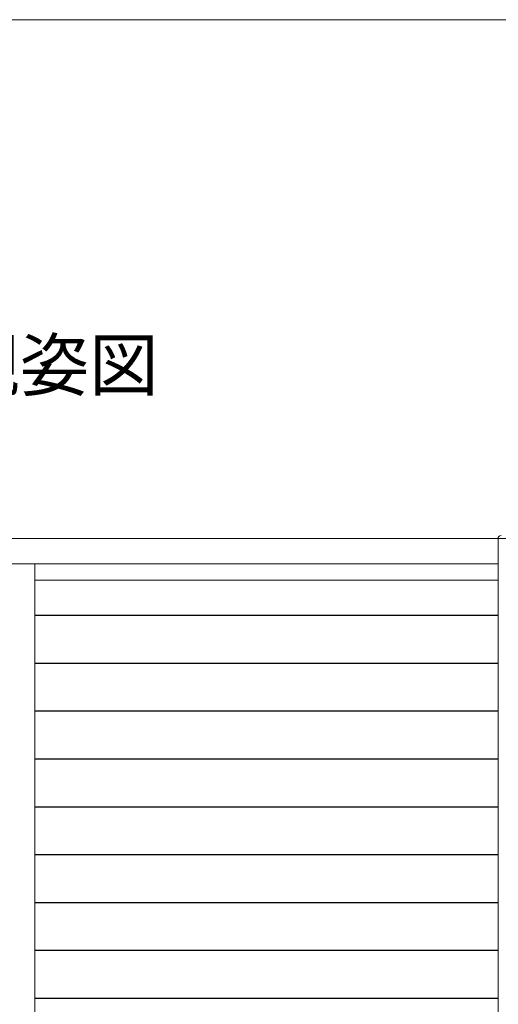
# Model space of a CAD drawing. Units: millimetres. Extents: x 0 to 1740, y 0 to 594.
# Drawn here: x 1469 to 1516, y 477 to 574 of the extents above; entities that cross this region are included whole.
import ezdxf

# ---------------------------------------------------------------- set-up
doc = ezdxf.new("R2010")
doc.units = ezdxf.units.MM
doc.header["$MEASUREMENT"] = 0
for name, color, linetype, lineweight in [('buhin', 152, 'Continuous', 13), ('louver', 122, 'Continuous', 25), ('zuwaku', 7, 'Continuous', 13)]:
    doc.layers.add(name, color=color, linetype=linetype, lineweight=lineweight)
doc.styles.get("Standard").update_dxf_attribs({"font": 'simplex.shx', "width": 0.8, "bigfont": 'extfont2.shx'})

msp = doc.modelspace()

# ---------------------------------------------------------------- linework, layer by layer
at = {"layer": 'buhin'}
for p, q in [((1519.3354, 523.0317), (1419.3354, 523.0317)), ((1516.3354, 423.0317), (1516.3354, 523.0317)), ((1516.3354, 520.5317), (1422.3354, 520.5317)), ((1470.8354, 425.8817), (1470.8354, 520.5117)), ((1516.3354, 518.9317), (1470.8354, 518.9317))]:
    msp.add_line(p, q, dxfattribs=at)
msp.add_arc((1516.6354, 523.0317), 0.3, 90, 180, dxfattribs=at)
at = {"layer": 'louver', "linetype": 'Continuous'}
for p, q in [((1470.8354, 515.4934), (1516.3354, 515.4934)), ((1470.8354, 510.7934), (1516.3354, 510.7934)), ((1470.8354, 506.0934), (1516.3354, 506.0934)), ((1470.8354, 501.3934), (1516.3354, 501.3934)), ((1470.8354, 496.6934), (1516.3354, 496.6934)), ((1470.8354, 491.9934), (1516.3354, 491.9934)), ((1470.8354, 487.2934), (1516.3354, 487.2934)), ((1470.8354, 482.5934), (1516.3354, 482.5934)), ((1470.8354, 477.8934), (1516.3354, 477.8934))]:
    msp.add_line(p, q, dxfattribs=at)
at = {"layer": 'zuwaku'}
msp.add_lwpolyline([(920, 574), (1720, 574), (1720, 20), (920, 20)], close=True, dxfattribs=at)

# ---------------------------------------------------------------- texts
at = {"layer": 'zuwaku', "insert": (1469.3354, 539.4309), "char_height": 5, "width": 26.3208, "attachment_point": 5}
msp.add_mtext('内観姿図', dxfattribs=at)

doc.saveas('drawing.dxf')
